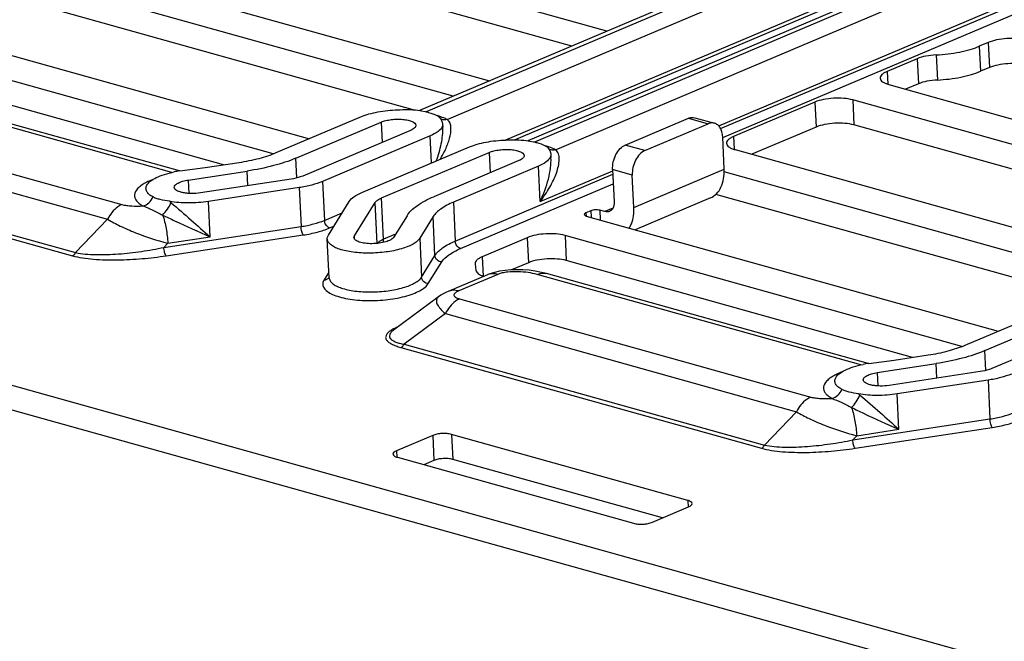
# Model space of a CAD drawing. Units: inches. Extents: x 0 to 34, y 0 to 22.
# Drawn here: x 18.9 to 20, y 10.8 to 11.5 of the extents above; entities that cross this region are included whole.
import ezdxf

# ---------------------------------------------------------------- set-up
doc = ezdxf.new("R2010")
doc.units = ezdxf.units.IN
doc.header["$LTSCALE"] = 1.87
doc.header["$MEASUREMENT"] = 0
doc.layers.get('0').update_dxf_attribs({"linetype": 'CONTINUOUS'})

msp = doc.modelspace()

# ---------------------------------------------------------------- linework, layer by layer
at = {"color": 7, "linetype": 'CONTINUOUS'}
for p, q in [((19.6873, 11.3588), (20.7239, 11.7974)), ((19.6896, 11.3489), (20.7297, 11.789)), ((19.4597, 11.3464), (20.3145, 11.7081)), ((19.4503, 11.3463), (20.2865, 11.7002)), ((20.3064, 11.6974), (19.4746, 11.3454)), ((19.6852, 11.3618), (20.406, 11.6668)), ((19.5618, 11.4663), (19.0727, 11.6029)), ((19.523, 11.4498), (19.074, 11.5752)), ((18.943, 11.548), (19.4321, 11.4114)), ((19.758, 11.5493), (19.3551, 11.3788)), ((19.7613, 11.5462), (19.3623, 11.3774)), ((19.3855, 11.3689), (19.7956, 11.5424)), ((19.3922, 11.3945), (18.9309, 11.5233)), ((19.889, 11.5163), (19.4818, 11.344)), ((19.3481, 11.3795), (18.9215, 11.4987)), ((19.505, 11.3355), (19.9069, 11.5056)), ((18.7786, 11.4747), (19.2334, 11.3477)), ((17.5182, 11.4631), (21.1309, 10.4542)), ((19.1933, 11.3309), (18.7552, 11.4533)), ((19.9827, 11.4538), (19.9727, 11.4496)), ((19.9727, 11.4496), (19.9741, 11.422)), ((19.9827, 11.4538), (19.984, 11.4262)), ((17.5195, 11.4354), (21.1322, 10.4266)), ((19.9042, 11.4359), (19.8712, 11.4219)), ((19.9042, 11.4359), (19.9056, 11.4082)), ((19.9253, 11.4401), (19.9266, 11.4124)), ((19.1388, 11.3189), (18.7565, 11.4256)), ((19.984, 11.4262), (19.9741, 11.422)), ((19.8712, 11.4219), (19.8719, 11.4077)), ((19.0816, 11.3105), (18.7243, 11.4103)), ((19.0899, 11.3121), (18.7349, 11.4112)), ((19.873, 11.4074), (20.3621, 11.2708)), ((19.9056, 11.4082), (19.8914, 11.4022)), ((19.8331, 11.3905), (19.8344, 11.3629)), ((20.3222, 11.2539), (19.8331, 11.3905)), ((18.6388, 11.3833), (19.0264, 11.2751)), ((19.3532, 11.3791), (19.3613, 11.3776)), ((19.7914, 11.3881), (19.7016, 11.3501)), ((19.7914, 11.3881), (19.7927, 11.3605)), ((19.1969, 11.3323), (19.2908, 11.372)), ((19.5821, 11.3407), (19.6519, 11.3702)), ((19.6519, 11.3702), (19.6736, 11.3641)), ((19.6589, 11.3708), (19.6806, 11.3647)), ((18.623, 11.3671), (19.0107, 11.2589)), ((19.2186, 11.3262), (19.3125, 11.366)), ((19.3125, 11.366), (19.3136, 11.3435)), ((19.3801, 11.3658), (19.3805, 11.3639)), ((19.3805, 11.3639), (19.3806, 11.3605)), ((19.6038, 11.3346), (19.6736, 11.3641)), ((19.7927, 11.3605), (19.7218, 11.3305)), ((20.2834, 11.2375), (19.8344, 11.3629)), ((19.3451, 11.3569), (19.2262, 11.3065)), ((19.3669, 11.3508), (19.2479, 11.3005)), ((19.3683, 11.3209), (19.3669, 11.3508)), ((19.6913, 11.3141), (19.6896, 11.3497)), ((19.7016, 11.3501), (19.7023, 11.336)), ((19.2914, 11.2883), (19.4103, 11.3387)), ((19.4727, 11.3457), (19.4808, 11.3443)), ((19.6038, 11.3346), (19.5821, 11.3407)), ((19.7034, 11.3356), (20.1925, 11.199)), ((18.574, 11.3297), (18.972, 11.2186)), ((18.5774, 11.3332), (18.9754, 11.2221)), ((19.2196, 11.3044), (19.2186, 11.3262)), ((19.3131, 11.2823), (19.432, 11.3326)), ((19.432, 11.3326), (19.4331, 11.3102)), ((19.4996, 11.3324), (19.5, 11.3305)), ((19.5, 11.3305), (19.5001, 11.3271)), ((19.0904, 11.3122), (19.1185, 11.3158)), ((19.1185, 11.3158), (19.1559, 11.3215)), ((19.4646, 11.3235), (19.3707, 11.2837)), ((19.4864, 11.3174), (19.3924, 11.2777)), ((19.4882, 11.2785), (19.4864, 11.3174)), ((19.5681, 11.3136), (19.5698, 11.2779)), ((19.5898, 11.3075), (19.5681, 11.3136)), ((19.5916, 11.2719), (19.6913, 11.3141)), ((19.0998, 11.3021), (19.1648, 11.312)), ((19.2133, 11.3031), (19.1131, 11.2879)), ((19.1656, 11.2959), (19.1648, 11.312)), ((19.3945, 11.2348), (19.5684, 11.3084)), ((19.4882, 11.2785), (19.5682, 11.3123)), ((19.5916, 11.2719), (19.5898, 11.3075)), ((20.1526, 11.1821), (19.6913, 11.311)), ((19.0998, 11.3021), (19.1005, 11.2873)), ((19.2221, 11.2937), (19.1219, 11.2784)), ((19.2221, 11.2937), (19.2242, 11.2508)), ((19.2479, 11.3005), (19.25, 11.2576)), ((19.4002, 11.2264), (19.5689, 11.2978)), ((19.3153, 11.2367), (19.3131, 11.2823)), ((19.676, 11.2824), (19.5931, 11.2473)), ((20.1085, 11.1672), (19.6819, 11.2863)), ((19.1238, 11.2395), (19.1219, 11.2784)), ((19.2544, 11.2414), (19.2772, 11.2783)), ((19.2832, 11.2404), (19.306, 11.2772)), ((19.3082, 11.2321), (19.306, 11.2772)), ((19.3924, 11.2777), (19.3945, 11.2348)), ((19.5684, 11.2709), (19.5596, 11.2672)), ((19.25, 11.2576), (19.2696, 11.2659)), ((19.3412, 11.2627), (19.3264, 11.2388)), ((19.37, 11.2617), (19.3552, 11.2378)), ((19.372, 11.2189), (19.37, 11.2617)), ((19.5439, 11.2682), (19.5386, 11.2659)), ((19.5386, 11.2659), (19.5388, 11.2624)), ((19.5391, 11.2624), (19.9938, 11.1354)), ((19.5439, 11.2682), (19.5443, 11.2609)), ((19.554, 11.2687), (19.5545, 11.2581)), ((19.5596, 11.2672), (19.554, 11.2687)), ((19.0107, 11.2589), (18.9754, 11.2221)), ((19.0728, 11.2278), (19.2242, 11.2508)), ((19.2557, 11.2492), (19.2604, 11.2512)), ((19.0753, 11.2185), (19.2267, 11.2415)), ((19.0772, 11.2324), (19.1238, 11.2395)), ((19.2834, 11.2368), (19.2832, 11.2404)), ((19.3285, 11.2423), (19.3153, 11.2367)), ((19.3552, 11.2378), (19.3572, 11.195)), ((19.4739, 11.2385), (19.4241, 11.2174)), ((19.4739, 11.2385), (19.4753, 11.2109)), ((19.5156, 11.2409), (19.517, 11.2133)), ((19.9537, 11.1186), (19.5156, 11.2409)), ((19.0772, 11.2324), (19.0728, 11.2278)), ((19.2552, 11.1943), (19.2532, 11.2371)), ((19.3572, 11.195), (19.372, 11.2189)), ((19.4241, 11.2174), (19.4251, 11.1962)), ((19.3647, 11.1878), (19.3796, 11.2117)), ((19.4163, 11.2099), (19.4163, 11.2097)), ((19.4163, 11.2097), (19.4172, 11.2024)), ((19.4753, 11.2109), (19.4566, 11.203)), ((19.8993, 11.1065), (19.517, 11.2133)), ((19.2549, 11.2005), (19.2496, 11.1919)), ((19.4299, 11.1975), (19.3865, 11.1792)), ((19.4416, 11.198), (19.3982, 11.1797)), ((19.8421, 11.0981), (19.4847, 11.1979)), ((19.4953, 11.1988), (19.4898, 11.2002)), ((19.8503, 11.0997), (19.4953, 11.1988)), ((19.3759, 11.1732), (19.3263, 11.1363)), ((19.3992, 11.1709), (19.7869, 11.0627)), ((19.3835, 11.1548), (19.3379, 11.1209)), ((19.3835, 11.1548), (19.7711, 11.0465)), ((19.9573, 11.1199), (20.0512, 11.1597)), ((19.979, 11.1139), (20.073, 11.1536)), ((20.1056, 11.1445), (19.9866, 11.0942)), ((19.3289, 11.1392), (19.3256, 11.1375)), ((19.3379, 11.1209), (19.7359, 11.0097)), ((19.3344, 11.1173), (19.7324, 11.0062)), ((19.879, 11.1034), (19.9164, 11.1091)), ((19.9801, 11.0921), (19.979, 11.1139)), ((19.8508, 11.0998), (19.879, 11.1034)), ((19.8602, 11.0898), (19.9252, 11.0996)), ((19.926, 11.0835), (19.9252, 11.0996)), ((19.8602, 11.0898), (19.861, 11.075)), ((19.9737, 11.0908), (19.8735, 11.0755)), ((19.9826, 11.0813), (19.8823, 11.0661)), ((19.9826, 11.0813), (19.9846, 11.0385)), ((19.8842, 11.0271), (19.8823, 11.0661)), ((19.7711, 11.0465), (19.7359, 11.0097)), ((19.8332, 11.0154), (19.9846, 11.0385)), ((19.3695, 11.0204), (19.3296, 11.0035)), ((19.3695, 11.0204), (19.3708, 10.9927)), ((19.3903, 11.0215), (19.3916, 10.9939)), ((19.651, 10.9487), (19.3903, 11.0215)), ((19.8358, 11.0062), (19.9872, 11.0292)), ((19.8376, 11.02), (19.8842, 11.0271)), ((19.8376, 11.02), (19.8332, 11.0154)), ((19.3296, 11.0035), (19.3299, 10.9964)), ((19.3305, 10.9962), (19.5912, 10.9234)), ((19.3708, 10.9927), (19.3597, 10.988)), ((19.6231, 10.9293), (19.3916, 10.9939)), ((19.651, 10.9487), (19.6514, 10.9413)), ((19.612, 10.9246), (19.6519, 10.9415))]:
    msp.add_line(p, q, dxfattribs=at)
for points in [[(19.4433, 11.2015), (19.4376, 11.2002), (19.4325, 11.1985), (19.4299, 11.1975)], [(19.4898, 11.2002), (19.4828, 11.2016), (19.4759, 11.2025), (19.4691, 11.203), (19.4624, 11.2032), (19.4558, 11.203), (19.4494, 11.2024), (19.4433, 11.2015)], [(19.3865, 11.1792), (19.3849, 11.1785), (19.3817, 11.1769), (19.3786, 11.1751), (19.3759, 11.1732)]]:
    msp.add_lwpolyline(points, dxfattribs=at)
for centre, radius, start, end in [((19.3529, 11.2971), 0.079, 72.4817, 74.1575), ((19.4724, 11.2638), 0.079, 72.4816, 74.1575), ((19.1096, 11.1851), 0.1285, 98.7056, 101.4153), ((19.1018, 11.237), 0.0761, 98.5872, 98.7421), ((18.967, 11.139), 0.1789, 50.5502, 51.287), ((19.276, 11.2348), 0.0394, 357.8016, 2.7802), ((19.436, 11.1831), 0.0157, 110.8395, 112.9048), ((19.4915, 11.1852), 0.0142, 74.3971, 78.5098), ((19.3591, 11.0753), 0.0707, 112.8868, 115.2582), ((19.8701, 10.9728), 0.1285, 98.7056, 101.4153), ((19.8622, 11.0246), 0.0761, 98.5872, 98.7421), ((19.7274, 10.9266), 0.1789, 50.5509, 51.2878)]:
    msp.add_arc(centre, radius, start, end, dxfattribs=at)
for points, knots in [([(20.0244, 11.4562), (20.0212, 11.4571), (20.0141, 11.4582), (20.0032, 11.4583), (19.9925, 11.4569), (19.9857, 11.4551), (19.9827, 11.4538)], [0, 0, 0, 0, 0.235739, 0.504538, 0.770937, 1, 1, 1, 1]), ([(19.9253, 11.4401), (19.934, 11.4405), (19.9466, 11.442), (19.9624, 11.4458), (19.9695, 11.4482), (19.9727, 11.4496)], [0, 0, 0, 0, 0.537356, 0.782181, 1, 1, 1, 1]), ([(19.9253, 11.4401), (19.9214, 11.4399), (19.9143, 11.4391), (19.9073, 11.4372), (19.9042, 11.4359)], [0, 0, 0, 0, 0.537662, 1, 1, 1, 1]), ([(20.0257, 11.4286), (20.0225, 11.4294), (20.0154, 11.4305), (20.0045, 11.4306), (19.9938, 11.4293), (19.987, 11.4274), (19.984, 11.4262)], [0, 0, 0, 0, 0.235739, 0.504538, 0.770937, 1, 1, 1, 1]), ([(19.8712, 11.4219), (19.8701, 11.4214), (19.868, 11.4204), (19.8654, 11.4186), (19.8638, 11.4166), (19.8634, 11.4151), (19.8634, 11.4144)], [0, 0, 0, 0, 0.333368, 0.606187, 0.822108, 1, 1, 1, 1]), ([(19.8634, 11.4144), (19.8635, 11.4137), (19.8641, 11.4121), (19.8662, 11.4102), (19.8692, 11.4086), (19.8716, 11.4078), (19.873, 11.4074)], [0, 0, 0, 0, 0.1734, 0.388085, 0.662911, 1, 1, 1, 1]), ([(19.9266, 11.4124), (19.9228, 11.4123), (19.9156, 11.4114), (19.9086, 11.4095), (19.9056, 11.4082)], [0, 0, 0, 0, 0.537662, 1, 1, 1, 1]), ([(19.9266, 11.4124), (19.9353, 11.4129), (19.948, 11.4143), (19.9637, 11.4181), (19.9708, 11.4206), (19.9741, 11.422)], [0, 0, 0, 0, 0.537356, 0.782181, 1, 1, 1, 1]), ([(19.8331, 11.3905), (19.8299, 11.3914), (19.8228, 11.3925), (19.8119, 11.3926), (19.8012, 11.3912), (19.7944, 11.3894), (19.7914, 11.3881)], [0, 0, 0, 0, 0.235739, 0.504538, 0.770937, 1, 1, 1, 1]), ([(19.2908, 11.372), (19.2935, 11.3732), (19.2995, 11.3752), (19.3128, 11.3783), (19.3235, 11.3793), (19.3308, 11.3796)], [0, 0, 0, 0, 0.217379, 0.462989, 1, 1, 1, 1]), ([(19.3308, 11.3796), (19.3346, 11.3797), (19.3421, 11.3799), (19.3496, 11.3796), (19.3532, 11.3791)], [0, 0, 0, 0, 0.510189, 1, 1, 1, 1]), ([(19.3125, 11.366), (19.3142, 11.3667), (19.3179, 11.3678), (19.3239, 11.3689), (19.3302, 11.3693), (19.3365, 11.3691), (19.3414, 11.3684), (19.3448, 11.3675), (19.348, 11.3663), (19.3509, 11.3644), (19.351, 11.3625)], [0, 0, 0, 0, 0.131389, 0.282913, 0.44336, 0.600382, 0.742055, 0.803984, 0.858683, 1, 1, 1, 1]), ([(19.3613, 11.3776), (19.3625, 11.3774), (19.3669, 11.3763), (19.3713, 11.3747), (19.3742, 11.3732)], [0, 0, 0, 0, 0.278752, 1, 1, 1, 1]), ([(19.3742, 11.3732), (19.3751, 11.3728), (19.3766, 11.3718), (19.3788, 11.3693), (19.3796, 11.3671), (19.3801, 11.3658)], [0, 0, 0, 0, 0.310418, 0.562102, 1, 1, 1, 1]), ([(19.3855, 11.3689), (19.3848, 11.3692), (19.382, 11.3706), (19.379, 11.3717), (19.3767, 11.3725)], [0, 0, 0, 0, 0.230649, 1, 1, 1, 1]), ([(19.3776, 11.3248), (19.3801, 11.3288), (19.3834, 11.335), (19.3867, 11.3434), (19.3886, 11.3494), (19.3897, 11.3552), (19.3898, 11.3607), (19.3887, 11.3655), (19.3867, 11.3681), (19.3855, 11.3689)], [0, 0, 0, 0, 0.296042, 0.435954, 0.568886, 0.693182, 0.806789, 0.908116, 1, 1, 1, 1]), ([(19.3855, 11.3689), (19.3843, 11.3686), (19.3819, 11.3683), (19.3795, 11.3689), (19.3784, 11.3694)], [0, 0, 0, 0, 0.511541, 1, 1, 1, 1]), ([(19.6519, 11.3702), (19.653, 11.3707), (19.6554, 11.3713), (19.6578, 11.3711), (19.6589, 11.3708)], [0, 0, 0, 0, 0.517234, 1, 1, 1, 1]), ([(19.351, 11.3625), (19.351, 11.362), (19.3507, 11.3608), (19.3495, 11.3594), (19.3476, 11.358), (19.346, 11.3572), (19.3451, 11.3569)], [0, 0, 0, 0, 0.177893, 0.393816, 0.66663, 1, 1, 1, 1]), ([(19.3799, 11.3609), (19.379, 11.3588), (19.3749, 11.3546), (19.3699, 11.3521), (19.3669, 11.3508)], [0, 0, 0, 0, 0.414084, 1, 1, 1, 1]), ([(19.3735, 11.3231), (19.3758, 11.3293), (19.3795, 11.3415), (19.3809, 11.3544), (19.3806, 11.3605)], [0, 0, 0, 0, 0.518223, 1, 1, 1, 1]), ([(19.3805, 11.3639), (19.3805, 11.3636), (19.3805, 11.3626), (19.3802, 11.3616), (19.3799, 11.3609)], [0, 0, 0, 0, 0.243672, 1, 1, 1, 1]), ([(19.6806, 11.3647), (19.6795, 11.365), (19.6771, 11.3652), (19.6748, 11.3646), (19.6736, 11.3641)], [0, 0, 0, 0, 0.482766, 1, 1, 1, 1]), ([(19.6896, 11.3497), (19.6895, 11.3515), (19.689, 11.355), (19.6872, 11.3596), (19.6844, 11.363), (19.6819, 11.3644), (19.6806, 11.3647)], [0, 0, 0, 0, 0.292492, 0.554905, 0.787244, 1, 1, 1, 1]), ([(19.8344, 11.3629), (19.8312, 11.3638), (19.8241, 11.3648), (19.8132, 11.3649), (19.8025, 11.3636), (19.7957, 11.3617), (19.7927, 11.3605)], [0, 0, 0, 0, 0.235739, 0.504538, 0.770937, 1, 1, 1, 1]), ([(19.4103, 11.3387), (19.413, 11.3398), (19.419, 11.3419), (19.4323, 11.3449), (19.443, 11.346), (19.4503, 11.3462)], [0, 0, 0, 0, 0.217379, 0.462989, 1, 1, 1, 1]), ([(19.4503, 11.3462), (19.4541, 11.3463), (19.4616, 11.3465), (19.4691, 11.3462), (19.4727, 11.3457)], [0, 0, 0, 0, 0.510189, 1, 1, 1, 1]), ([(19.7016, 11.3501), (19.7005, 11.3496), (19.6984, 11.3486), (19.6959, 11.3468), (19.6942, 11.3448), (19.6938, 11.3433), (19.6939, 11.3426)], [0, 0, 0, 0, 0.333368, 0.606187, 0.822108, 1, 1, 1, 1]), ([(19.432, 11.3326), (19.4337, 11.3333), (19.4374, 11.3344), (19.4433, 11.3355), (19.4497, 11.3359), (19.456, 11.3357), (19.4609, 11.3351), (19.4643, 11.3341), (19.4675, 11.3329), (19.4704, 11.331), (19.4705, 11.3291)], [0, 0, 0, 0, 0.131389, 0.282913, 0.44336, 0.600382, 0.742055, 0.803984, 0.858683, 1, 1, 1, 1]), ([(19.4808, 11.3443), (19.482, 11.344), (19.4864, 11.3429), (19.4908, 11.3414), (19.4937, 11.3399)], [0, 0, 0, 0, 0.278752, 1, 1, 1, 1]), ([(19.4882, 11.2785), (19.492, 11.2834), (19.4972, 11.2911), (19.5029, 11.3018), (19.5062, 11.3096), (19.5084, 11.3172), (19.5093, 11.3234), (19.5091, 11.328), (19.5084, 11.331), (19.5071, 11.3336), (19.5057, 11.335), (19.505, 11.3355)], [0, 0, 0, 0, 0.295819, 0.436213, 0.570059, 0.695583, 0.810203, 0.862567, 0.911229, 0.956513, 1, 1, 1, 1]), ([(19.4937, 11.3399), (19.4946, 11.3394), (19.4961, 11.3384), (19.4983, 11.3359), (19.4991, 11.3338), (19.4996, 11.3324)], [0, 0, 0, 0, 0.310418, 0.562103, 1, 1, 1, 1]), ([(19.505, 11.3355), (19.5043, 11.3359), (19.5015, 11.3373), (19.4985, 11.3384), (19.4961, 11.3391)], [0, 0, 0, 0, 0.230649, 1, 1, 1, 1]), ([(19.505, 11.3355), (19.5038, 11.3352), (19.5014, 11.335), (19.499, 11.3356), (19.4979, 11.3361)], [0, 0, 0, 0, 0.511541, 1, 1, 1, 1]), ([(19.5681, 11.3136), (19.568, 11.3164), (19.5685, 11.3221), (19.5714, 11.3301), (19.5759, 11.3367), (19.58, 11.3398), (19.5821, 11.3407)], [0, 0, 0, 0, 0.263971, 0.532934, 0.783662, 1, 1, 1, 1]), ([(19.6939, 11.3426), (19.6939, 11.3419), (19.6945, 11.3403), (19.6966, 11.3384), (19.6996, 11.3368), (19.702, 11.336), (19.7034, 11.3356)], [0, 0, 0, 0, 0.1734, 0.388085, 0.662911, 1, 1, 1, 1]), ([(19.1559, 11.3215), (19.1634, 11.3226), (19.1773, 11.3254), (19.1908, 11.3297), (19.1969, 11.3323)], [0, 0, 0, 0, 0.533719, 1, 1, 1, 1]), ([(19.2186, 11.3262), (19.2106, 11.3228), (19.1928, 11.3171), (19.1746, 11.3135), (19.1648, 11.312)], [0, 0, 0, 0, 0.466281, 1, 1, 1, 1]), ([(19.4705, 11.3291), (19.4705, 11.3286), (19.4702, 11.3275), (19.469, 11.326), (19.4671, 11.3246), (19.4655, 11.3239), (19.4646, 11.3235)], [0, 0, 0, 0, 0.177893, 0.393816, 0.66663, 1, 1, 1, 1]), ([(19.4994, 11.3275), (19.4985, 11.3254), (19.4944, 11.3212), (19.4894, 11.3187), (19.4864, 11.3174)], [0, 0, 0, 0, 0.414084, 1, 1, 1, 1]), ([(19.4882, 11.2785), (19.492, 11.2864), (19.4965, 11.2986), (19.4998, 11.3151), (19.5003, 11.3232), (19.5001, 11.3271)], [0, 0, 0, 0, 0.519263, 0.766743, 1, 1, 1, 1]), ([(19.5, 11.3305), (19.5, 11.3303), (19.5, 11.3293), (19.4997, 11.3283), (19.4994, 11.3275)], [0, 0, 0, 0, 0.243672, 1, 1, 1, 1]), ([(19.6038, 11.3346), (19.6017, 11.3337), (19.5976, 11.3306), (19.5931, 11.324), (19.5903, 11.3161), (19.5897, 11.3103), (19.5898, 11.3075)], [0, 0, 0, 0, 0.216338, 0.467066, 0.736029, 1, 1, 1, 1]), ([(19.676, 11.2824), (19.6785, 11.2835), (19.6833, 11.2868), (19.6883, 11.2942), (19.6911, 11.3037), (19.6915, 11.3105), (19.6913, 11.3141)], [0, 0, 0, 0, 0.218316, 0.452962, 0.713284, 1, 1, 1, 1]), ([(19.054, 11.2963), (19.0549, 11.298), (19.0581, 11.3014), (19.0649, 11.3053), (19.0738, 11.3086), (19.0806, 11.3103), (19.0842, 11.3111)], [0, 0, 0, 0, 0.169739, 0.394973, 0.674968, 1, 1, 1, 1]), ([(19.2262, 11.3065), (19.2253, 11.3061), (19.2211, 11.3046), (19.2167, 11.3036), (19.2133, 11.3031)], [0, 0, 0, 0, 0.223316, 1, 1, 1, 1]), ([(19.0525, 11.2989), (19.0508, 11.2979), (19.0477, 11.2961), (19.0431, 11.2922), (19.0401, 11.2873), (19.0406, 11.2824), (19.0425, 11.279), (19.0457, 11.276), (19.0484, 11.2743), (19.0499, 11.2735)], [0, 0, 0, 0, 0.167185, 0.308746, 0.5258, 0.622309, 0.727473, 0.851618, 1, 1, 1, 1]), ([(19.0602, 11.3024), (19.0595, 11.3021), (19.0568, 11.3011), (19.0543, 11.2999), (19.0525, 11.2989)], [0, 0, 0, 0, 0.264515, 1, 1, 1, 1]), ([(19.0606, 11.2835), (19.0591, 11.2843), (19.0565, 11.2859), (19.0537, 11.2892), (19.0527, 11.2929), (19.0534, 11.2953), (19.054, 11.2963)], [0, 0, 0, 0, 0.315611, 0.567418, 0.780636, 1, 1, 1, 1]), ([(19.0843, 11.2939), (19.0843, 11.2948), (19.0851, 11.2963), (19.0867, 11.2977), (19.0894, 11.2994), (19.0938, 11.301), (19.0977, 11.3018), (19.0998, 11.3021)], [0, 0, 0, 0, 0.145479, 0.242609, 0.359568, 0.650057, 1, 1, 1, 1]), ([(19.1131, 11.2879), (19.1097, 11.2874), (19.1047, 11.2871), (19.0981, 11.2874), (19.0937, 11.2881), (19.0899, 11.2891), (19.087, 11.2904), (19.085, 11.2919), (19.0844, 11.2933), (19.0843, 11.2939)], [0, 0, 0, 0, 0.327639, 0.486622, 0.632395, 0.758739, 0.861382, 0.939601, 1, 1, 1, 1]), ([(19.2479, 11.3005), (19.2441, 11.2989), (19.2356, 11.2961), (19.2268, 11.2944), (19.2221, 11.2937)], [0, 0, 0, 0, 0.466281, 1, 1, 1, 1]), ([(19.0499, 11.2735), (19.0522, 11.2741), (19.0568, 11.2767), (19.0597, 11.2811), (19.0606, 11.2835)], [0, 0, 0, 0, 0.483414, 1, 1, 1, 1]), ([(19.0789, 11.2786), (19.0755, 11.2792), (19.0706, 11.28), (19.0645, 11.2817), (19.0618, 11.2828), (19.0606, 11.2835)], [0, 0, 0, 0, 0.54372, 0.789247, 1, 1, 1, 1]), ([(19.2772, 11.2783), (19.2785, 11.2804), (19.283, 11.2844), (19.2883, 11.287), (19.2914, 11.2883)], [0, 0, 0, 0, 0.426263, 1, 1, 1, 1]), ([(19.306, 11.2772), (19.3067, 11.2783), (19.3089, 11.2803), (19.3115, 11.2816), (19.3131, 11.2823)], [0, 0, 0, 0, 0.426263, 1, 1, 1, 1]), ([(19.3412, 11.2627), (19.3424, 11.2648), (19.3458, 11.2688), (19.3554, 11.2765), (19.3642, 11.281), (19.3707, 11.2837)], [0, 0, 0, 0, 0.196352, 0.427426, 1, 1, 1, 1]), ([(19.0264, 11.2751), (19.0249, 11.2744), (19.0182, 11.2706), (19.0134, 11.2641), (19.0107, 11.2589)], [0, 0, 0, 0, 0.223287, 1, 1, 1, 1]), ([(19.0264, 11.2751), (19.0281, 11.2746), (19.0318, 11.2739), (19.0396, 11.2732), (19.0457, 11.2733), (19.0499, 11.2735)], [0, 0, 0, 0, 0.223217, 0.472361, 1, 1, 1, 1]), ([(19.0499, 11.2735), (19.0533, 11.2722), (19.0605, 11.269), (19.0676, 11.2655), (19.0714, 11.2635)], [0, 0, 0, 0, 0.45869, 1, 1, 1, 1]), ([(19.0714, 11.2635), (19.0734, 11.2655), (19.0768, 11.2698), (19.0796, 11.2746), (19.0807, 11.2771)], [0, 0, 0, 0, 0.498458, 1, 1, 1, 1]), ([(19.1219, 11.2784), (19.1146, 11.2773), (19.1002, 11.2763), (19.0858, 11.2773), (19.0789, 11.2786)], [0, 0, 0, 0, 0.514061, 1, 1, 1, 1]), ([(19.0807, 11.2771), (19.0882, 11.2709), (19.1026, 11.2583), (19.1168, 11.2456), (19.1238, 11.2395)], [0, 0, 0, 0, 0.51215, 1, 1, 1, 1]), ([(19.3924, 11.2777), (19.3875, 11.2756), (19.3792, 11.2714), (19.3721, 11.2651), (19.37, 11.2617)], [0, 0, 0, 0, 0.573737, 1, 1, 1, 1]), ([(19.5698, 11.2779), (19.5699, 11.2768), (19.5698, 11.2745), (19.5688, 11.2713), (19.5671, 11.2688), (19.5656, 11.2677), (19.5647, 11.2674)], [0, 0, 0, 0, 0.28673, 0.547035, 0.781683, 1, 1, 1, 1]), ([(19.5864, 11.2491), (19.5874, 11.2506), (19.5909, 11.2577), (19.5918, 11.2658), (19.5916, 11.2719)], [0, 0, 0, 0, 0.229368, 1, 1, 1, 1]), ([(19.0714, 11.2635), (19.0758, 11.2614), (19.0932, 11.2531), (19.1106, 11.245), (19.1238, 11.2395)], [0, 0, 0, 0, 0.255816, 1, 1, 1, 1]), ([(19.0714, 11.2635), (19.0731, 11.2587), (19.0756, 11.2483), (19.0769, 11.2378), (19.0772, 11.2324)], [0, 0, 0, 0, 0.486325, 1, 1, 1, 1]), ([(19.5386, 11.2659), (19.5383, 11.2658), (19.5376, 11.2654), (19.5367, 11.2647), (19.5367, 11.2641)], [0, 0, 0, 0, 0.342481, 1, 1, 1, 1]), ([(19.5367, 11.2641), (19.5368, 11.2637), (19.5375, 11.2629), (19.5385, 11.2626), (19.5391, 11.2624)], [0, 0, 0, 0, 0.383043, 1, 1, 1, 1]), ([(19.554, 11.2687), (19.5524, 11.2692), (19.5489, 11.2693), (19.5455, 11.2688), (19.5439, 11.2682)], [0, 0, 0, 0, 0.504598, 1, 1, 1, 1]), ([(19.5647, 11.2674), (19.564, 11.2671), (19.5622, 11.2667), (19.5605, 11.2669), (19.5596, 11.2672)], [0, 0, 0, 0, 0.484272, 1, 1, 1, 1]), ([(19.0107, 11.2589), (19.0152, 11.2561), (19.0253, 11.2508), (19.0473, 11.2413), (19.065, 11.2355), (19.0772, 11.2324)], [0, 0, 0, 0, 0.22136, 0.477003, 1, 1, 1, 1]), ([(19.2242, 11.2508), (19.2289, 11.2515), (19.2376, 11.2533), (19.2461, 11.256), (19.25, 11.2576)], [0, 0, 0, 0, 0.533718, 1, 1, 1, 1]), ([(19.2267, 11.2415), (19.2264, 11.2419), (19.2257, 11.2432), (19.2247, 11.2462), (19.2243, 11.2489), (19.2242, 11.2508)], [0, 0, 0, 0, 0.172392, 0.419146, 1, 1, 1, 1]), ([(19.2267, 11.2415), (19.232, 11.2423), (19.2419, 11.2443), (19.2514, 11.2474), (19.2557, 11.2492)], [0, 0, 0, 0, 0.533718, 1, 1, 1, 1]), ([(19.2557, 11.2492), (19.255, 11.2494), (19.2518, 11.2512), (19.2501, 11.2549), (19.25, 11.2576)], [0, 0, 0, 0, 0.225089, 1, 1, 1, 1]), ([(19.2532, 11.2371), (19.2531, 11.2375), (19.2532, 11.239), (19.2538, 11.2405), (19.2544, 11.2414)], [0, 0, 0, 0, 0.237459, 1, 1, 1, 1]), ([(19.3552, 11.2378), (19.3544, 11.2366), (19.3521, 11.2342), (19.3476, 11.2312), (19.3418, 11.2284), (19.3319, 11.2251), (19.3177, 11.2223), (19.2998, 11.2211), (19.2849, 11.2218), (19.274, 11.2237), (19.267, 11.2256), (19.2613, 11.2278), (19.257, 11.2305), (19.2541, 11.2336), (19.2532, 11.236), (19.2532, 11.2371)], [0, 0, 0, 0, 0.038805, 0.087168, 0.145359, 0.212516, 0.367074, 0.534465, 0.695614, 0.768171, 0.832778, 0.888076, 0.933479, 0.969741, 1, 1, 1, 1]), ([(19.2827, 11.2386), (19.2826, 11.2387), (19.2827, 11.2394), (19.2829, 11.24), (19.2832, 11.2404)], [0, 0, 0, 0, 0.237474, 1, 1, 1, 1]), ([(19.3264, 11.2388), (19.3256, 11.2377), (19.3228, 11.2356), (19.3173, 11.2336), (19.3103, 11.2322), (19.3026, 11.2317), (19.2952, 11.2321), (19.2897, 11.2332), (19.2862, 11.2346), (19.2843, 11.2357), (19.283, 11.237), (19.2827, 11.2381), (19.2827, 11.2386)], [0, 0, 0, 0, 0.086632, 0.211898, 0.366609, 0.534164, 0.695472, 0.832615, 0.887967, 0.933415, 0.969712, 1, 1, 1, 1]), ([(19.5156, 11.2409), (19.5124, 11.2418), (19.5053, 11.2429), (19.4944, 11.243), (19.4837, 11.2417), (19.4769, 11.2398), (19.4739, 11.2385)], [0, 0, 0, 0, 0.235739, 0.504538, 0.770937, 1, 1, 1, 1]), ([(18.9754, 11.2221), (18.9789, 11.2213), (18.9863, 11.2203), (19.0021, 11.2195), (19.0229, 11.2203), (19.048, 11.2231), (19.0646, 11.2261), (19.0728, 11.2278)], [0, 0, 0, 0, 0.108733, 0.228784, 0.483751, 0.74375, 1, 1, 1, 1]), ([(19.0753, 11.2185), (19.075, 11.2189), (19.0743, 11.2202), (19.0733, 11.2232), (19.0729, 11.2259), (19.0728, 11.2278)], [0, 0, 0, 0, 0.172392, 0.419146, 1, 1, 1, 1]), ([(19.3153, 11.2367), (19.3139, 11.2361), (19.3115, 11.2349), (19.3093, 11.2331), (19.3086, 11.2322)], [0, 0, 0, 0, 0.564639, 1, 1, 1, 1]), ([(19.372, 11.2189), (19.3741, 11.2222), (19.3813, 11.2286), (19.3896, 11.2328), (19.3945, 11.2348)], [0, 0, 0, 0, 0.426264, 1, 1, 1, 1]), ([(19.4002, 11.2264), (19.3995, 11.2266), (19.3963, 11.2284), (19.3946, 11.2321), (19.3945, 11.2348)], [0, 0, 0, 0, 0.225089, 1, 1, 1, 1]), ([(18.972, 11.2186), (18.9723, 11.2187), (18.9738, 11.2195), (18.9748, 11.2209), (18.9754, 11.2221)], [0, 0, 0, 0, 0.223279, 1, 1, 1, 1]), ([(18.972, 11.2186), (18.9756, 11.2176), (18.9833, 11.216), (19, 11.2141), (19.022, 11.2136), (19.0487, 11.2151), (19.0666, 11.2172), (19.0753, 11.2185)], [0, 0, 0, 0, 0.107833, 0.227265, 0.482448, 0.743431, 1, 1, 1, 1]), ([(19.3796, 11.2117), (19.3777, 11.2118), (19.3739, 11.2133), (19.3721, 11.217), (19.372, 11.2189)], [0, 0, 0, 0, 0.506746, 1, 1, 1, 1]), ([(19.3796, 11.2117), (19.3815, 11.2148), (19.3881, 11.2206), (19.3957, 11.2245), (19.4002, 11.2264)], [0, 0, 0, 0, 0.426264, 1, 1, 1, 1]), ([(19.4241, 11.2174), (19.4229, 11.2169), (19.4208, 11.2159), (19.4183, 11.2141), (19.4167, 11.2121), (19.4163, 11.2106), (19.4163, 11.2099)], [0, 0, 0, 0, 0.333361, 0.606181, 0.822095, 1, 1, 1, 1]), ([(19.517, 11.2133), (19.5137, 11.2142), (19.5067, 11.2152), (19.4958, 11.2153), (19.485, 11.214), (19.4782, 11.2122), (19.4753, 11.2109)], [0, 0, 0, 0, 0.235739, 0.504538, 0.770937, 1, 1, 1, 1]), ([(19.2496, 11.1919), (19.2507, 11.1919), (19.2528, 11.1923), (19.2546, 11.1937), (19.2552, 11.1945)], [0, 0, 0, 0, 0.509618, 1, 1, 1, 1]), ([(19.2552, 11.1943), (19.2553, 11.1932), (19.2561, 11.1907), (19.259, 11.1877), (19.2634, 11.185), (19.2691, 11.1827), (19.276, 11.1809), (19.2869, 11.179), (19.3018, 11.1782), (19.3198, 11.1795), (19.334, 11.1823), (19.3438, 11.1856), (19.3497, 11.1883), (19.3542, 11.1914), (19.3565, 11.1937), (19.3572, 11.195)], [0, 0, 0, 0, 0.030259, 0.066521, 0.111924, 0.167222, 0.23183, 0.304386, 0.465535, 0.632926, 0.787484, 0.854641, 0.912832, 0.961195, 1, 1, 1, 1]), ([(19.3647, 11.1878), (19.3629, 11.1879), (19.3591, 11.1894), (19.3573, 11.1931), (19.3572, 11.195)], [0, 0, 0, 0, 0.506746, 1, 1, 1, 1]), ([(19.4172, 11.2024), (19.4174, 11.201), (19.4193, 11.1988), (19.4226, 11.197), (19.4248, 11.1962), (19.426, 11.1959)], [0, 0, 0, 0, 0.389748, 0.665417, 1, 1, 1, 1]), ([(19.4416, 11.198), (19.4397, 11.1986), (19.4359, 11.1991), (19.4321, 11.1984), (19.4304, 11.1977)], [0, 0, 0, 0, 0.515544, 1, 1, 1, 1]), ([(19.4847, 11.1979), (19.4815, 11.1988), (19.4746, 11.2002), (19.4636, 11.2012), (19.454, 11.2009), (19.4465, 11.1997), (19.4431, 11.1987), (19.4416, 11.198)], [0, 0, 0, 0, 0.22717, 0.484253, 0.756799, 0.887003, 1, 1, 1, 1]), ([(19.4847, 11.1979), (19.4862, 11.1986), (19.4895, 11.1995), (19.4928, 11.1994), (19.4944, 11.1991)], [0, 0, 0, 0, 0.516781, 1, 1, 1, 1]), ([(19.2496, 11.1919), (19.2488, 11.1907), (19.2477, 11.188), (19.2488, 11.1834), (19.2523, 11.1796), (19.2577, 11.1763), (19.2649, 11.1735), (19.2772, 11.1704), (19.2949, 11.1687), (19.317, 11.1694), (19.3349, 11.1724), (19.3476, 11.1764), (19.3551, 11.1796), (19.3609, 11.1833), (19.3638, 11.1863), (19.3647, 11.1878)], [0, 0, 0, 0, 0.032571, 0.063505, 0.100403, 0.147441, 0.205588, 0.274062, 0.434255, 0.608313, 0.773096, 0.845283, 0.90776, 0.95929, 1, 1, 1, 1]), ([(19.3759, 11.1732), (19.3753, 11.1728), (19.3744, 11.1719), (19.3732, 11.1692), (19.3739, 11.166), (19.3757, 11.163), (19.3786, 11.1591), (19.3814, 11.1565), (19.3835, 11.1548)], [0, 0, 0, 0, 0.090925, 0.175829, 0.368633, 0.49382, 0.641196, 1, 1, 1, 1]), ([(19.3982, 11.1797), (19.3962, 11.1802), (19.3922, 11.1808), (19.3882, 11.1799), (19.3865, 11.1792)], [0, 0, 0, 0, 0.515711, 1, 1, 1, 1]), ([(19.3982, 11.1797), (19.3974, 11.1793), (19.3961, 11.1787), (19.3943, 11.1776), (19.3931, 11.1764), (19.3926, 11.1743), (19.3946, 11.1727), (19.3969, 11.1717), (19.3984, 11.1712), (19.3992, 11.1709)], [0, 0, 0, 0, 0.161287, 0.297905, 0.405352, 0.489509, 0.686828, 0.831288, 1, 1, 1, 1]), ([(19.3992, 11.1709), (19.3977, 11.1703), (19.391, 11.1664), (19.3862, 11.16), (19.3835, 11.1548)], [0, 0, 0, 0, 0.223286, 1, 1, 1, 1]), ([(19.3256, 11.1375), (19.3242, 11.1367), (19.3217, 11.1351), (19.3188, 11.1324), (19.3176, 11.1297), (19.3176, 11.1277), (19.3183, 11.1257), (19.3205, 11.1233), (19.3242, 11.121), (19.329, 11.119), (19.3325, 11.1179), (19.3344, 11.1173)], [0, 0, 0, 0, 0.142399, 0.258594, 0.350872, 0.39321, 0.437026, 0.539127, 0.668458, 0.8237, 1, 1, 1, 1]), ([(19.3263, 11.1363), (19.3253, 11.1356), (19.3237, 11.1342), (19.322, 11.1318), (19.3216, 11.1291), (19.3231, 11.1267), (19.3256, 11.1249), (19.329, 11.1232), (19.3332, 11.1219), (19.3363, 11.1212), (19.3379, 11.1209)], [0, 0, 0, 0, 0.129705, 0.23341, 0.319018, 0.408757, 0.52107, 0.659589, 0.820829, 1, 1, 1, 1]), ([(19.3344, 11.1173), (19.3348, 11.1175), (19.3362, 11.1183), (19.3373, 11.1197), (19.3379, 11.1209)], [0, 0, 0, 0, 0.223279, 1, 1, 1, 1]), ([(19.9164, 11.1091), (19.9238, 11.1102), (19.9377, 11.113), (19.9512, 11.1174), (19.9573, 11.1199)], [0, 0, 0, 0, 0.533719, 1, 1, 1, 1]), ([(19.979, 11.1139), (19.971, 11.1105), (19.9533, 11.1048), (19.935, 11.1011), (19.9252, 11.0996)], [0, 0, 0, 0, 0.466281, 1, 1, 1, 1]), ([(19.8144, 11.0839), (19.8153, 11.0857), (19.8186, 11.089), (19.8253, 11.0929), (19.8342, 11.0963), (19.841, 11.098), (19.8446, 11.0987)], [0, 0, 0, 0, 0.169739, 0.394973, 0.674968, 1, 1, 1, 1]), ([(19.8129, 11.0865), (19.8112, 11.0856), (19.8081, 11.0837), (19.8035, 11.0798), (19.8005, 11.075), (19.801, 11.07), (19.8029, 11.0667), (19.8061, 11.0636), (19.8088, 11.0619), (19.8103, 11.0611)], [0, 0, 0, 0, 0.167185, 0.308746, 0.5258, 0.622309, 0.727473, 0.851618, 1, 1, 1, 1]), ([(19.8206, 11.09), (19.8199, 11.0898), (19.8173, 11.0887), (19.8147, 11.0875), (19.8129, 11.0865)], [0, 0, 0, 0, 0.264515, 1, 1, 1, 1]), ([(19.8448, 11.0816), (19.8447, 11.0825), (19.8455, 11.084), (19.8472, 11.0854), (19.8498, 11.087), (19.8542, 11.0886), (19.8581, 11.0894), (19.8602, 11.0898)], [0, 0, 0, 0, 0.145479, 0.242609, 0.359568, 0.650057, 1, 1, 1, 1]), ([(19.9866, 11.0942), (19.9857, 11.0938), (19.9815, 11.0922), (19.9771, 11.0913), (19.9737, 11.0908)], [0, 0, 0, 0, 0.223316, 1, 1, 1, 1]), ([(20.0083, 11.0881), (20.0045, 11.0865), (19.996, 11.0838), (19.9873, 11.082), (19.9826, 11.0813)], [0, 0, 0, 0, 0.466281, 1, 1, 1, 1]), ([(19.8211, 11.0711), (19.8196, 11.0719), (19.817, 11.0736), (19.8141, 11.0768), (19.8131, 11.0806), (19.8138, 11.0829), (19.8144, 11.0839)], [0, 0, 0, 0, 0.31561, 0.567417, 0.780635, 1, 1, 1, 1]), ([(19.8735, 11.0755), (19.8701, 11.075), (19.8651, 11.0747), (19.8585, 11.0751), (19.8541, 11.0757), (19.8504, 11.0767), (19.8474, 11.078), (19.8454, 11.0796), (19.8448, 11.081), (19.8448, 11.0816)], [0, 0, 0, 0, 0.327639, 0.486622, 0.632395, 0.758739, 0.861382, 0.939601, 1, 1, 1, 1]), ([(19.8103, 11.0611), (19.8127, 11.0617), (19.8172, 11.0644), (19.8201, 11.0687), (19.8211, 11.0711)], [0, 0, 0, 0, 0.483414, 1, 1, 1, 1]), ([(19.8394, 11.0662), (19.836, 11.0668), (19.831, 11.0677), (19.8249, 11.0694), (19.8222, 11.0705), (19.8211, 11.0711)], [0, 0, 0, 0, 0.543721, 0.789248, 1, 1, 1, 1]), ([(19.8318, 11.0512), (19.8338, 11.0531), (19.8372, 11.0575), (19.84, 11.0622), (19.8411, 11.0648)], [0, 0, 0, 0, 0.498458, 1, 1, 1, 1]), ([(19.8823, 11.0661), (19.875, 11.065), (19.8606, 11.0639), (19.8462, 11.065), (19.8394, 11.0662)], [0, 0, 0, 0, 0.51406, 1, 1, 1, 1]), ([(19.8411, 11.0648), (19.8487, 11.0585), (19.863, 11.046), (19.8772, 11.0333), (19.8842, 11.0271)], [0, 0, 0, 0, 0.51215, 1, 1, 1, 1]), ([(19.7869, 11.0627), (19.7853, 11.062), (19.7786, 11.0582), (19.7738, 11.0518), (19.7711, 11.0465)], [0, 0, 0, 0, 0.223287, 1, 1, 1, 1]), ([(19.7869, 11.0627), (19.7886, 11.0622), (19.7922, 11.0616), (19.8, 11.0609), (19.8062, 11.0609), (19.8103, 11.0611)], [0, 0, 0, 0, 0.223217, 0.472361, 1, 1, 1, 1]), ([(19.8103, 11.0611), (19.8137, 11.0599), (19.821, 11.0567), (19.8281, 11.0532), (19.8318, 11.0512)], [0, 0, 0, 0, 0.458688, 1, 1, 1, 1]), ([(19.7711, 11.0465), (19.7756, 11.0437), (19.7857, 11.0384), (19.8077, 11.029), (19.8255, 11.0231), (19.8376, 11.02)], [0, 0, 0, 0, 0.22136, 0.477003, 1, 1, 1, 1]), ([(19.8318, 11.0512), (19.8363, 11.049), (19.8536, 11.0407), (19.871, 11.0327), (19.8842, 11.0271)], [0, 0, 0, 0, 0.255816, 1, 1, 1, 1]), ([(19.8318, 11.0512), (19.8335, 11.0463), (19.836, 11.036), (19.8373, 11.0254), (19.8376, 11.02)], [0, 0, 0, 0, 0.486325, 1, 1, 1, 1]), ([(19.9846, 11.0385), (19.9893, 11.0392), (19.9981, 11.0409), (20.0066, 11.0437), (20.0104, 11.0453)], [0, 0, 0, 0, 0.533718, 1, 1, 1, 1]), ([(19.9872, 11.0292), (19.9868, 11.0296), (19.9861, 11.0308), (19.9851, 11.0339), (19.9847, 11.0366), (19.9846, 11.0385)], [0, 0, 0, 0, 0.172392, 0.419146, 1, 1, 1, 1]), ([(19.9872, 11.0292), (19.9924, 11.03), (20.0023, 11.0319), (20.0119, 11.035), (20.0162, 11.0369)], [0, 0, 0, 0, 0.533718, 1, 1, 1, 1]), ([(19.3903, 11.0215), (19.3887, 11.022), (19.3852, 11.0225), (19.3797, 11.0226), (19.3744, 11.0219), (19.371, 11.021), (19.3695, 11.0204)], [0, 0, 0, 0, 0.235738, 0.504538, 0.770938, 1, 1, 1, 1]), ([(19.7324, 11.0062), (19.7328, 11.0063), (19.7342, 11.0072), (19.7353, 11.0086), (19.7359, 11.0097)], [0, 0, 0, 0, 0.223279, 1, 1, 1, 1]), ([(19.7359, 11.0097), (19.7393, 11.0089), (19.7468, 11.0079), (19.7626, 11.0071), (19.7833, 11.0079), (19.8084, 11.0108), (19.825, 11.0137), (19.8332, 11.0154)], [0, 0, 0, 0, 0.108733, 0.228784, 0.483751, 0.74375, 1, 1, 1, 1]), ([(19.8358, 11.0062), (19.8354, 11.0066), (19.8347, 11.0078), (19.8337, 11.0109), (19.8333, 11.0136), (19.8332, 11.0154)], [0, 0, 0, 0, 0.172392, 0.419146, 1, 1, 1, 1]), ([(19.3296, 11.0035), (19.329, 11.0032), (19.328, 11.0027), (19.3264, 11.0017), (19.3257, 11.0005), (19.3257, 10.9997)], [0, 0, 0, 0, 0.336411, 0.61172, 1, 1, 1, 1]), ([(19.3257, 10.9997), (19.3257, 10.9989), (19.3268, 10.9978), (19.3286, 10.9968), (19.3298, 10.9964), (19.3305, 10.9962)], [0, 0, 0, 0, 0.382148, 0.659634, 1, 1, 1, 1]), ([(19.7324, 11.0062), (19.736, 11.0052), (19.7438, 11.0036), (19.7604, 11.0018), (19.7824, 11.0013), (19.8092, 11.0027), (19.827, 11.0048), (19.8358, 11.0062)], [0, 0, 0, 0, 0.107833, 0.227265, 0.482448, 0.743431, 1, 1, 1, 1]), ([(19.3916, 10.9939), (19.39, 10.9944), (19.3865, 10.9949), (19.381, 10.9949), (19.3757, 10.9943), (19.3723, 10.9934), (19.3708, 10.9927)], [0, 0, 0, 0, 0.235738, 0.504538, 0.770938, 1, 1, 1, 1]), ([(19.6558, 10.9452), (19.6558, 10.946), (19.6547, 10.9472), (19.6529, 10.9481), (19.6517, 10.9486), (19.651, 10.9487)], [0, 0, 0, 0, 0.382148, 0.659634, 1, 1, 1, 1]), ([(19.6519, 10.9415), (19.6525, 10.9417), (19.6535, 10.9422), (19.6551, 10.9433), (19.6558, 10.9445), (19.6558, 10.9452)], [0, 0, 0, 0, 0.336411, 0.61172, 1, 1, 1, 1]), ([(19.5912, 10.9234), (19.5928, 10.923), (19.5963, 10.9224), (19.6018, 10.9224), (19.6071, 10.923), (19.6105, 10.924), (19.612, 10.9246)], [0, 0, 0, 0, 0.235738, 0.504538, 0.770938, 1, 1, 1, 1])]:
    msp.add_open_spline(points, degree=3, knots=knots, dxfattribs=at)

doc.saveas('drawing.dxf')
